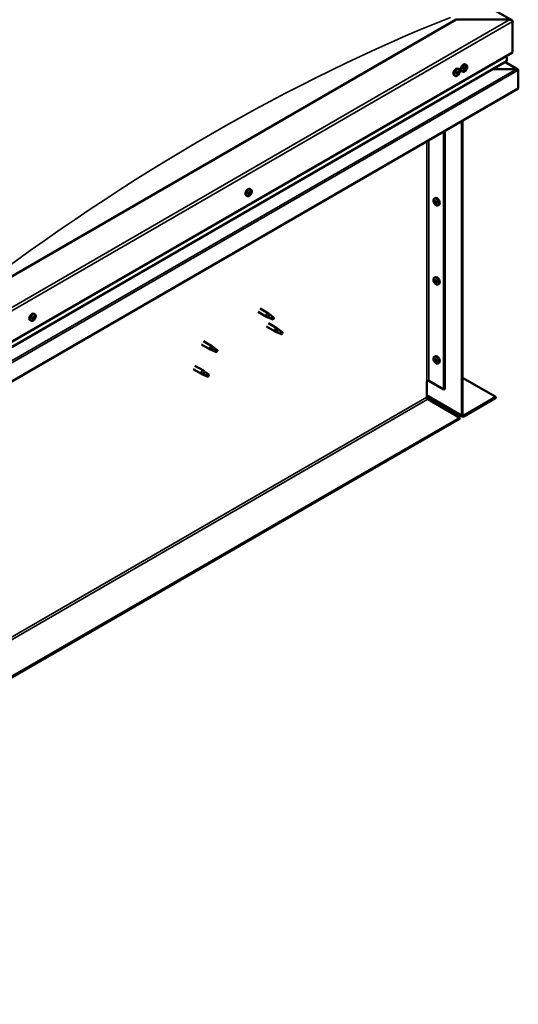
# Model space of a CAD drawing. Units: millimetres. Extents: x -5944 to 24163, y 3223 to 8837.
# Drawn here: x 46 to 669, y 3462 to 4693 of the extents above; entities that cross this region are included whole.
import ezdxf

# ---------------------------------------------------------------- set-up
doc = ezdxf.new("R2010")
doc.units = ezdxf.units.MM
doc.header["$LTSCALE"] = 25
doc.layers.add('Visible (ISO)', color=7, linetype='Continuous', lineweight=50)
doc.layers.add('Visible Narrow (ISO)', color=7, linetype='Continuous', lineweight=35)

msp = doc.modelspace()

# ---------------------------------------------------------------- linework, layer by layer
at = {"layer": 'Visible (ISO)'}
for p, q in [((-504.6, 5365.1), (661.1, 4692.1)), ((591.4, 4692.7), (-9.6, 4345.6)), ((658.6, 4692.7), (591.4, 4692.7)), ((662.1, 4651.8), (662.1, 4690.6)), ((662.1, 4690.6), (662.1, 4651.8)), ((-9.6, 4264), (662.1, 4651.8)), ((-9.6, 4257.5), (654.6, 4641)), ((668.5, 4630.6), (652.5, 4639.8)), ((655, 4641.6), (655, 4647.7)), ((655, 4647.7), (655, 4641.6)), ((593.6, 4627.5), (593.4, 4627.6)), ((595.1, 4630.7), (593.8, 4631.4)), ((594.9, 4626.9), (593.9, 4627.4)), ((599.6, 4627.8), (598.2, 4628.5)), ((602.1, 4629.9), (601.4, 4630.3)), ((604.3, 4636), (603, 4636.8)), ((603.7, 4632.7), (603, 4633.1)), ((666.9, 4631), (637.2, 4631)), ((637.2, 4631), (666.9, 4631)), ((669.2, 4629.8), (669.2, 4629.8)), ((669.2, 4629.8), (669.2, 4629.8)), ((669.2, 4629.8), (669.2, 4606.5)), ((669.2, 4629.8), (669.2, 4629.8)), ((669.2, 4629.8), (669.2, 4606.5)), ((669.2, 4606.5), (669.2, 4629.7)), ((590.4, 4622.5), (589, 4623.2)), ((592.5, 4625.1), (592.1, 4625.3)), ((593.7, 4624.6), (592.6, 4625.2)), ((669.2, 4606.5), (-9.6, 4214.6)), ((669.2, 4606.5), (669.2, 4606.5)), ((669.2, 4606.5), (669.2, 4606.5)), ((599.5, 4198.9), (599.5, 4566.3)), ((598.5, 4198.3), (598.5, 4565.7)), ((576.2, 4552.8), (576.2, 4230.3)), ((577.3, 4553.4), (577.3, 4230.9)), ((334.9, 4480.4), (333.6, 4481.2)), ((330.1, 4472.2), (328.8, 4473)), ((332.2, 4475), (332, 4475.2)), ((333.4, 4474.3), (332.3, 4474.9)), ((333.6, 4477.3), (333.3, 4477.4)), ((334.7, 4476.5), (333.6, 4477.2)), ((564, 4468.8), (565.3, 4469.6)), ((564.1, 4464.4), (565.3, 4465.1)), ((565, 4465.7), (565.5, 4466)), ((565.9, 4462.6), (566.7, 4463.1)), ((566.7, 4463.8), (566.8, 4463.9)), ((568.8, 4460.6), (570.1, 4461.4)), ((564, 4370), (565.3, 4370.8)), ((564.1, 4365.6), (565.3, 4366.3)), ((565, 4366.9), (565.5, 4367.2)), ((565.9, 4363.8), (566.7, 4364.3)), ((566.7, 4365), (566.8, 4365.1)), ((568.8, 4361.8), (570.1, 4362.6)), ((64.8, 4324.5), (63.4, 4325.3)), ((64.2, 4321.2), (63.5, 4321.6)), ((343.8, 4327.4), (354.4, 4321.3)), ((346.2, 4331.6), (356.8, 4325.5)), ((356.9, 4320.2), (354.5, 4321.3)), ((354.6, 4322.1), (356.7, 4321.1)), ((356.7, 4321.1), (360.7, 4318.8)), ((358.5, 4324.2), (356.9, 4325.4)), ((362.3, 4321.2), (363.6, 4320.4)), ((363.6, 4320.4), (363, 4319.1)), ((60, 4316.3), (58.7, 4317)), ((62.5, 4318.4), (61.9, 4318.8)), ((354.4, 4309.1), (365, 4302.9)), ((356.8, 4313.2), (367.4, 4307.1)), ((360.7, 4318.8), (363, 4319.1)), ((367.5, 4301.9), (365.1, 4302.9)), ((365.2, 4303.7), (367.3, 4302.7)), ((367.3, 4302.7), (371.3, 4300.4)), ((369.1, 4305.8), (367.5, 4307)), ((371.3, 4300.4), (373.6, 4300.7)), ((372.9, 4302.8), (374.2, 4302.1)), ((374.2, 4302.1), (373.6, 4300.7)), ((273.1, 4286.6), (283.7, 4280.5)), ((275.5, 4290.8), (286.1, 4284.6)), ((287.8, 4283.4), (286.1, 4284.6)), ((286.2, 4279.4), (283.8, 4280.4)), ((283.9, 4281.2), (285.9, 4280.3)), ((285.9, 4280.3), (290, 4277.9)), ((290, 4277.9), (292.3, 4278.3)), ((291.6, 4280.4), (292.9, 4279.6)), ((292.9, 4279.6), (292.3, 4278.3)), ((564, 4271.2), (565.3, 4272)), ((264.9, 4260.2), (275.5, 4254)), ((564.1, 4266.9), (565.3, 4267.5)), ((565, 4268.1), (565.5, 4268.4)), ((565.9, 4265), (566.7, 4265.5)), ((566.7, 4266.2), (566.8, 4266.3)), ((568.8, 4263), (570.1, 4263.8)), ((262.5, 4256), (273.1, 4249.9)), ((275.6, 4248.8), (273.1, 4249.8)), ((273.3, 4250.6), (275.3, 4249.7)), ((275.3, 4249.7), (279.4, 4247.3)), ((277.2, 4252.7), (275.5, 4254)), ((279.4, 4247.3), (281.7, 4247.7)), ((281, 4249.7), (282.3, 4249)), ((282.3, 4249), (281.7, 4247.7)), ((554.6, 4241.1), (554.6, 4220.7)), ((557.5, 4241.1), (576.2, 4230.3)), ((599.5, 4245), (640.9, 4221.1)), ((554.6, 4222.4), (599.2, 4196.7)), ((576.2, 4230.3), (577.3, 4230.9)), ((556, 4218.3), (596, 4195.2)), ((640.9, 4221.1), (600.9, 4198.1)), ((600.9, 4196.8), (640.9, 4219.9)), ((640.9, 4221.1), (640.9, 4219.9)), ((596, 4195.2), (-671.8, 3463.2)), ((-671.8, 3462), (596, 4194)), ((596, 4195.2), (596, 4194))]:
    msp.add_line(p, q, dxfattribs=at)
for centre, start, end in [((597.4, 4634.5), 324.1421, 335.8579), ((588.3, 4629.2), 324.1421, 335.8579), ((328, 4478.9), 324.1421, 335.8579), ((570.9, 4467.3), 204.1421, 215.8579), ((570.9, 4368.5), 204.1421, 215.8579), ((57.9, 4323), 324.1421, 335.8579), ((570.9, 4269.7), 204.1421, 215.8579)]:
    msp.add_arc(centre, 8, start, end, dxfattribs=at)
for centre, major_axis, start_param, end_param in [((658.6, 4690.6), (-3.54, 0), 3.141593, 4.712389), ((658.6, 4690.6), (-3.54, 0), 3.141593, 4.712389), ((653.6, 4641.6), (1.41, 0), 5.497787, 6.283185), ((653.6, 4641.6), (1.41, 0), 5.497787, 6.283185), ((591.4, 4627.3), (-2.38, -4.11), 3.141593, 6.283185), ((593.7, 4626), (1.1, 1.91), 0.157802, 1.010418), ((593.3, 4627.2), (0.225, 0.39), 6.052955, 6.894545), ((594, 4628.1), (-0.394, -0.682), 6.052955, 7.681635), ((593.8, 4627.1), (0.225, 0.39), 3.95856, 5.695258), ((594.5, 4627.6), (-0.225, -0.39), 3.698452, 4.540043), ((595.3, 4627.6), (-0.394, -0.682), 5.005758, 6.634438), ((594.5, 4627.6), (0.225, 0.39), 5.005758, 5.847348), ((593.7, 4626), (1.1, 1.91), 5.39379, 6.246405), ((600.6, 4632.6), (-2.38, -4.11), 3.141593, 6.283185), ((602.9, 4631.3), (1.1, 1.91), 1.685158, 2.537774), ((601.7, 4630.2), (-0.225, -0.39), 4.438719, 5.280309), ((601.7, 4630.2), (-0.225, -0.39), 6.273006, 7.114596), ((602.9, 4631.3), (-1.1, -1.91), 5.873948, 6.726564), ((601.2, 4630.8), (0.394, 0.682), 4.438719, 6.067399), ((602, 4631.8), (-0.225, -0.39), 5.225808, 6.067399), ((601.4, 4630.4), (0.225, 0.39), 4.540216, 5.020201), ((602.2, 4630.4), (0.394, 0.682), 0.249928, 1.878608), ((601.7, 4629.2), (0.394, 0.682), 5.485916, 7.114596), ((602.9, 4631.3), (1.1, 1.91), 0.637961, 1.490576), ((602, 4631.8), (0.225, 0.39), 0.249928, 1.091519), ((602.4, 4632.9), (-0.394, -0.682), 0.249928, 1.878608), ((602.6, 4629.7), (-0.225, -0.39), 5.485916, 6.327506), ((602.7, 4631.5), (-0.225, -0.39), 0.249928, 2.925806), ((602.9, 4631.3), (-1.1, -1.91), 0.637961, 1.490576), ((602.6, 4629.7), (0.225, 0.39), 4.178611, 5.020201), ((603.4, 4632.5), (-0.394, -0.682), 4.438719, 6.067399), ((603.2, 4632.9), (-0.225, -0.39), 4.178611, 5.020201), ((603.4, 4629.7), (0.394, 0.682), 0.249928, 1.878608), ((603, 4633.1), (0.225, 0.39), 4.438719, 4.815616), ((602.9, 4631.3), (1.1, 1.91), 5.873948, 6.726564), ((603.2, 4632.9), (0.225, 0.39), 5.485916, 6.327506), ((604.1, 4633.4), (-0.394, -0.682), 5.485916, 7.114596), ((603.8, 4630.8), (-0.225, -0.39), 0.249928, 1.091519), ((604.5, 4631.8), (-0.394, -0.682), 4.438719, 6.067399), ((604.1, 4632.4), (0.225, 0.39), 6.273006, 7.114596), ((602.9, 4631.3), (-1.1, -1.91), 1.685158, 2.537774), ((603.8, 4630.8), (0.225, 0.39), 5.225808, 6.067399), ((604.1, 4632.4), (0.225, 0.39), 4.438719, 5.280309), ((666.9, 4629.7), (2.26, 0), 0.785398, 1.570796), ((666.9, 4629.7), (2.26, 0), 0.062541, 1.570796), ((668.1, 4630.4), (0.8, -1.39), 0.84598, 0.847939), ((668.1, 4629), (-0.8, -1.39), 2.356194, 2.418735), ((592.4, 4625.6), (-0.225, -0.39), 5.792847, 6.634438), ((593.7, 4626), (-1.1, -1.91), 5.39379, 6.246405), ((593.7, 4626), (1.1, 1.91), 1.205, 2.057615), ((592.4, 4625.6), (-0.225, -0.39), 3.95856, 4.80015), ((592.2, 4624.6), (0.394, 0.682), 0, 0.61795), ((592.1, 4624.5), (0.394, 0.682), 5.005758, 6.634438), ((592.4, 4626.6), (-0.394, -0.682), 0.816967, 2.445647), ((592.8, 4624.4), (-0.225, -0.39), 5.005758, 5.847348), ((592.9, 4625.5), (-0.225, -0.39), 0.383293, 2.445647), ((593.7, 4626), (-1.1, -1.91), 0.157802, 1.010418), ((592.8, 4624.4), (0.225, 0.39), 3.698452, 4.540042), ((593.3, 4627.2), (-0.225, -0.39), 4.74565, 5.58724), ((593.3, 4623.9), (0.394, 0.682), 6.052955, 7.681635), ((593.8, 4626.1), (0.394, 0.682), 0.816967, 2.445647), ((594.1, 4624.9), (-0.225, -0.39), 6.052955, 6.894545), ((593.7, 4626), (-1.1, -1.91), 1.205, 2.057615), ((594.1, 4624.9), (0.225, 0.39), 4.74565, 5.58724), ((595, 4625.4), (0.394, 0.682), 0.816967, 2.445647), ((594.9, 4626.4), (0.225, 0.39), 3.95856, 4.80015), ((594.9, 4626.4), (0.225, 0.39), 5.792847, 6.634438), ((331.2, 4477.1), (-2.37, -4.11), 3.141593, 6.283185), ((332.3, 4475.5), (-0.225, -0.39), 5.707802, 6.549393), ((333.5, 4475.8), (-1.1, -1.91), 5.308745, 6.16136), ((333.5, 4475.8), (1.1, 1.91), 1.119955, 1.97257), ((332.3, 4475.5), (-0.225, -0.39), 3.873515, 4.715105), ((331.8, 4474.4), (0.394, 0.682), 4.920713, 6.549393), ((332.6, 4474.2), (-0.225, -0.39), 4.920713, 5.762303), ((332.3, 4476.5), (-0.394, -0.682), 0.731923, 2.360602), ((332.6, 4475.2), (0.225, 0.39), 3.668323, 5.502195), ((333.5, 4475.8), (-1.1, -1.91), 0.072757, 0.925373), ((332.6, 4474.2), (0.225, 0.39), 3.613407, 4.454998), ((333, 4473.6), (0.394, 0.682), 5.96791, 7.59659), ((333.2, 4477), (-0.225, -0.39), 4.660605, 5.502195), ((333.5, 4475.7), (0.394, 0.682), 0.731923, 2.360602), ((333.5, 4475.8), (1.1, 1.91), 0.072757, 0.925373), ((333.2, 4477), (0.225, 0.39), 5.96791, 6.8095), ((334, 4477.9), (-0.394, -0.682), 5.96791, 7.59659), ((334, 4477.9), (-0.394, -0.682), 5.893377, 6.283185), ((333.5, 4476.7), (0.225, 0.39), 3.873515, 5.8394), ((333.8, 4474.5), (-0.225, -0.39), 5.96791, 6.8095), ((333.5, 4475.8), (-1.1, -1.91), 1.119955, 1.97257), ((333.8, 4474.5), (0.225, 0.39), 4.660605, 5.502195), ((334.6, 4475), (0.394, 0.682), 0.731923, 2.360602), ((334.4, 4477.3), (-0.225, -0.39), 3.613407, 4.454997), ((335.1, 4477.2), (-0.394, -0.682), 4.920713, 6.549393), ((333.5, 4475.8), (1.1, 1.91), 5.308745, 6.16136), ((334.4, 4477.3), (0.225, 0.39), 4.920713, 5.762303), ((334.7, 4476.1), (0.225, 0.39), 3.873515, 4.715105), ((334.7, 4476.1), (0.225, 0.39), 5.707802, 6.549393), ((567.7, 4465.5), (-2.37, 4.11), 3.141593, 6.283185), ((565.4, 4464.1), (-1.1, 1.91), 0.35909, 1.211706), ((564.3, 4465.5), (0.225, -0.39), 3.89974, 4.741331), ((564.3, 4464), (-0.225, 0.39), 6.254244, 7.095834), ((563.7, 4465.1), (0.394, -0.682), 6.254244, 7.882923), ((565.4, 4464.1), (-1.1, 1.91), 5.595078, 6.447694), ((564.3, 4465.5), (-0.225, 0.39), 5.207046, 6.048636), ((564.3, 4464), (0.225, -0.39), 4.946938, 5.788528), ((565.4, 4464.1), (-1.1, 1.91), 1.406288, 2.258904), ((564.6, 4466.3), (0.394, -0.682), 5.207046, 6.835726), ((564.6, 4462.9), (0.394, -0.682), 1.018256, 2.646936), ((565.4, 4465.6), (-0.225, 0.39), 5.994136, 6.835726), ((565.5, 4464.7), (-0.225, 0.39), 0.047997, 2.646936), ((565.4, 4462.7), (0.225, -0.39), 4.159848, 5.001439), ((564.9, 4465.8), (0.394, -0.682), 0, 1.360732), ((565.4, 4465.6), (-0.225, 0.39), 4.159848, 5.001439), ((565.4, 4464.1), (1.1, -1.91), 1.406288, 2.258904), ((565.7, 4463.6), (0.394, -0.682), 1.018256, 2.646936), ((565.4, 4462.7), (0.225, -0.39), 5.994136, 6.835726), ((565.4, 4464.1), (1.1, -1.91), 5.595078, 6.447694), ((566.3, 4465.4), (-0.394, 0.682), 1.018256, 2.646936), ((566.3, 4461.9), (-0.394, 0.682), 5.207046, 6.835726), ((566.6, 4463.3), (0.225, -0.39), 4.159848, 5.344418), ((566.5, 4464.2), (-0.225, 0.39), 4.946938, 5.788528), ((566.5, 4462.8), (0.225, -0.39), 5.207046, 6.048636), ((567.1, 4463.2), (-0.394, 0.682), 6.254244, 7.882923), ((566.5, 4464.2), (0.225, -0.39), 6.254244, 7.095834), ((566.5, 4462.8), (-0.225, 0.39), 3.89974, 4.741331), ((565.4, 4464.1), (1.1, -1.91), 0.35909, 1.211706), ((567.7, 4366.7), (-2.37, 4.11), 3.141593, 6.283185), ((565.4, 4365.3), (-1.1, 1.91), 0.35909, 1.211706), ((564.3, 4366.7), (0.225, -0.39), 3.89974, 4.741331), ((564.3, 4365.2), (-0.225, 0.39), 6.254244, 7.095834), ((563.7, 4366.3), (0.394, -0.682), 6.254244, 7.882923), ((565.4, 4365.3), (-1.1, 1.91), 5.595078, 6.447694), ((564.3, 4366.7), (-0.225, 0.39), 5.207046, 6.048636), ((564.3, 4365.2), (0.225, -0.39), 4.946938, 5.788528), ((565.4, 4365.3), (-1.1, 1.91), 1.406288, 2.258904), ((564.6, 4367.5), (0.394, -0.682), 5.207046, 6.835726), ((564.6, 4364.1), (0.394, -0.682), 1.018256, 2.646936), ((565.4, 4366.8), (-0.225, 0.39), 5.994136, 6.835726), ((565.5, 4365.9), (-0.225, 0.39), 0.047997, 2.646936), ((565.4, 4363.9), (0.225, -0.39), 4.159848, 5.001439), ((564.9, 4367), (0.394, -0.682), 0, 1.360732), ((565.4, 4366.8), (-0.225, 0.39), 4.159848, 5.001439), ((565.4, 4365.3), (1.1, -1.91), 1.406288, 2.258904), ((565.7, 4364.8), (0.394, -0.682), 1.018256, 2.646936), ((565.4, 4363.9), (0.225, -0.39), 5.994136, 6.835726), ((565.4, 4365.3), (1.1, -1.91), 5.595078, 6.447694), ((566.3, 4366.6), (-0.394, 0.682), 1.018256, 2.646936), ((566.3, 4363.2), (-0.394, 0.682), 5.207046, 6.835726), ((566.6, 4364.5), (0.225, -0.39), 4.159848, 5.344418), ((566.5, 4365.4), (-0.225, 0.39), 4.946938, 5.788528), ((566.5, 4364), (0.225, -0.39), 5.207046, 6.048636), ((567.1, 4364.4), (-0.394, 0.682), 6.254244, 7.882923), ((566.5, 4365.4), (0.225, -0.39), 6.254244, 7.095834), ((566.5, 4364), (-0.225, 0.39), 3.89974, 4.741331), ((565.4, 4365.3), (1.1, -1.91), 0.35909, 1.211706), ((61.1, 4321.1), (-2.38, -4.11), 3.141593, 6.283185), ((63.4, 4319.8), (1.1, 1.91), 1.656134, 2.508749), ((61.7, 4319.4), (0.394, 0.682), 4.409694, 6.038374), ((62.5, 4320.4), (-0.225, -0.39), 5.196784, 6.038374), ((63.4, 4319.8), (1.1, 1.91), 0.608936, 1.461552), ((62.5, 4320.4), (0.225, 0.39), 0.220904, 1.062494), ((62.9, 4321.5), (-0.394, -0.682), 0.220904, 1.849584), ((63.1, 4320), (-0.225, -0.39), 0.220904, 2.896781), ((63.9, 4320.9), (-0.394, -0.682), 4.409694, 6.038374), ((63.7, 4321.4), (-0.225, -0.39), 4.149586, 4.991177), ((63.4, 4321.6), (0.225, 0.39), 4.409694, 4.874326), ((63.4, 4319.8), (1.1, 1.91), 5.844924, 6.69754), ((63.7, 4321.4), (0.225, 0.39), 5.456892, 6.298482), ((64.6, 4321.9), (-0.394, -0.682), 5.456892, 7.085572), ((65, 4320.2), (-0.394, -0.682), 4.409694, 6.038374), ((64.2, 4319.3), (0.225, 0.39), 5.196784, 6.038374), ((64.6, 4320.9), (0.225, 0.39), 6.243981, 7.085572), ((63.4, 4319.8), (-1.1, -1.91), 1.656134, 2.508749), ((64.6, 4320.9), (0.225, 0.39), 4.409694, 5.251284), ((355.6, 4323.4), (1.2, 2.08), 6.213805, 9.494158), ((358.1, 4321.9), (1.03, 1.78), 0.133634, 2.356194), ((362.2, 4319.6), (-1.03, -1.78), 3.861865, 5.497787), ((362.2, 4319.6), (1.03, 1.78), 3.861865, 5.497787), ((62.1, 4318.8), (-0.225, -0.39), 4.409694, 5.251284), ((62.1, 4318.8), (-0.225, -0.39), 6.243981, 7.085572), ((63.4, 4319.8), (-1.1, -1.91), 5.844924, 6.69754), ((62.6, 4318.8), (0.394, 0.682), 0.220904, 1.849584), ((61.9, 4318.9), (0.225, 0.39), 4.598727, 4.991177), ((62.1, 4317.7), (0.394, 0.682), 5.456892, 7.085572), ((63, 4318.2), (-0.225, -0.39), 5.456892, 6.298482), ((63.4, 4319.8), (-1.1, -1.91), 0.608936, 1.461552), ((63, 4318.2), (0.225, 0.39), 4.149586, 4.991177), ((63.8, 4318.2), (0.394, 0.682), 0.220904, 1.849584), ((64.2, 4319.3), (-0.225, -0.39), 0.220904, 1.062494), ((366.2, 4305), (1.2, 2.08), 6.213805, 9.494158), ((368.7, 4303.6), (1.03, 1.78), 0.133634, 2.356194), ((372.8, 4301.2), (-1.03, -1.78), 3.861865, 5.497787), ((372.8, 4301.2), (1.03, 1.78), 3.861865, 5.497787), ((284.9, 4282.6), (1.2, 2.08), 6.213805, 9.494158), ((287.4, 4281.1), (1.03, 1.78), 0.133634, 2.356194), ((291.5, 4278.8), (-1.03, -1.78), 3.861865, 5.497787), ((291.5, 4278.8), (1.03, 1.78), 3.861865, 5.497787), ((567.7, 4267.9), (-2.37, 4.11), 3.141593, 6.283185), ((565.4, 4266.6), (-1.1, 1.91), 0.35909, 1.211706), ((564.3, 4267.9), (0.225, -0.39), 3.89974, 4.741331), ((564.3, 4266.5), (-0.225, 0.39), 6.254244, 7.095834), ((563.7, 4267.5), (0.394, -0.682), 6.254244, 7.882923), ((565.4, 4266.6), (-1.1, 1.91), 5.595078, 6.447694), ((564.3, 4267.9), (-0.225, 0.39), 5.207046, 6.048636), ((564.3, 4266.5), (0.225, -0.39), 4.946938, 5.788528), ((565.4, 4266.6), (-1.1, 1.91), 1.406288, 2.258904), ((564.6, 4268.7), (0.394, -0.682), 5.207046, 6.835726), ((564.6, 4265.3), (0.394, -0.682), 1.018256, 2.646936), ((565.4, 4268), (-0.225, 0.39), 5.994136, 6.835726), ((565.5, 4267.1), (-0.225, 0.39), 0.047997, 2.646936), ((565.4, 4265.1), (0.225, -0.39), 4.159848, 5.001439), ((564.9, 4268.2), (0.394, -0.682), 0, 1.360732), ((565.4, 4268), (-0.225, 0.39), 4.159848, 5.001439), ((565.4, 4266.6), (1.1, -1.91), 1.406288, 2.258904), ((565.7, 4266), (0.394, -0.682), 1.018256, 2.646936), ((565.4, 4265.1), (0.225, -0.39), 5.994136, 6.835726), ((565.4, 4266.6), (1.1, -1.91), 5.595078, 6.447694), ((566.3, 4267.8), (-0.394, 0.682), 1.018256, 2.646936), ((566.3, 4264.4), (-0.394, 0.682), 5.207046, 6.835726), ((566.6, 4265.7), (0.225, -0.39), 4.159848, 5.344418), ((566.5, 4266.6), (-0.225, 0.39), 4.946938, 5.788528), ((566.5, 4265.2), (0.225, -0.39), 5.207046, 6.048636), ((567.1, 4265.6), (-0.394, 0.682), 6.254244, 7.882923), ((566.5, 4266.6), (0.225, -0.39), 6.254244, 7.095834), ((566.5, 4265.2), (-0.225, 0.39), 3.89974, 4.741331), ((565.4, 4266.6), (1.1, -1.91), 0.35909, 1.211706), ((274.3, 4252), (1.2, 2.08), 6.213805, 9.494158), ((276.8, 4250.5), (1.03, 1.78), 0.133634, 2.356194), ((280.8, 4248.1), (-1.03, -1.78), 3.861865, 5.497787), ((280.8, 4248.1), (1.03, 1.78), 3.861865, 5.497787), ((556, 4240.3), (2, 0), 0.785398, 2.356194), ((556, 4219.9), (1, -1.73), 3.926991, 5.497787), ((600.9, 4199.7), (-1.75, -3.03), 5.497787, 7.068583), ((600.9, 4199.7), (-1, -1.73), 5.497787, 7.068583)]:
    msp.add_ellipse(centre, major_axis=major_axis, ratio=0.57735, start_param=start_param, end_param=end_param, dxfattribs=at)
for points, knots in [([(593.1, 4627.3), (593.1, 4627.3), (593.1, 4627.4), (593.2, 4627.5), (593.2, 4627.5), (593.3, 4627.5), (593.3, 4627.6), (593.3, 4627.6)], [0.17438702, 0.17438702, 0.17438702, 0.17438702, 0.18896797, 0.18896797, 0.20586323, 0.20586323, 0.21737852, 0.21737852, 0.21737852, 0.21737852]), ([(594.6, 4628), (594.6, 4628), (594.7, 4628), (594.7, 4628), (594.8, 4628), (594.8, 4627.9), (594.8, 4627.9), (594.8, 4627.9)], [0.17438702, 0.17438702, 0.17438702, 0.17438702, 0.18896797, 0.18896797, 0.20586323, 0.20586323, 0.21737852, 0.21737852, 0.21737852, 0.21737852]), ([(595.1, 4630.7), (595.3, 4630.5), (595.6, 4630.3), (595.9, 4629.9), (596, 4629.6), (596.1, 4628.9), (596.2, 4628.6), (596.1, 4627.9), (596.1, 4627.5), (595.9, 4626.7), (595.7, 4626.3), (595.6, 4625.9)], [0.58411, 0.58411, 0.58411, 0.58411, 0.863095, 0.863095, 1.142081, 1.142081, 1.421066, 1.421066, 1.700052, 1.700052, 1.979037, 1.979037, 1.979037, 1.979037]), ([(603.9, 4629.8), (603.7, 4629.4), (603.4, 4629.1), (602.8, 4628.5), (602.5, 4628.3), (601.9, 4627.9), (601.6, 4627.7), (600.9, 4627.5), (600.6, 4627.5), (600.1, 4627.5), (599.8, 4627.6), (599.6, 4627.8)], [1.763736, 1.763736, 1.763736, 1.763736, 2.042721, 2.042721, 2.321707, 2.321707, 2.600692, 2.600692, 2.879678, 2.879678, 3.158664, 3.158664, 3.158664, 3.158664]), ([(601.4, 4629.8), (601.4, 4629.8), (601.4, 4629.9), (601.3, 4629.9), (601.3, 4630), (601.3, 4630), (601.3, 4630.1), (601.3, 4630.1)], [0.17438702, 0.17438702, 0.17438702, 0.17438702, 0.18896797, 0.18896797, 0.20586323, 0.20586323, 0.21737851, 0.21737851, 0.21737851, 0.21737851]), ([(601.7, 4631.7), (601.7, 4631.8), (601.7, 4631.8), (601.7, 4631.9), (601.8, 4632), (601.8, 4632.1), (601.8, 4632.1), (601.9, 4632.1)], [0.17438702, 0.17438702, 0.17438702, 0.17438702, 0.18896797, 0.18896797, 0.20586323, 0.20586323, 0.21737852, 0.21737852, 0.21737852, 0.21737852]), ([(602.7, 4629.4), (602.6, 4629.4), (602.6, 4629.4), (602.5, 4629.3), (602.5, 4629.3), (602.4, 4629.3), (602.4, 4629.3), (602.4, 4629.3)], [0.17438702, 0.17438702, 0.17438702, 0.17438702, 0.18896797, 0.18896797, 0.20586323, 0.20586323, 0.21737851, 0.21737851, 0.21737851, 0.21737851]), ([(603.1, 4633.2), (603.1, 4633.3), (603.2, 4633.3), (603.3, 4633.3), (603.3, 4633.3), (603.4, 4633.3), (603.4, 4633.3), (603.4, 4633.3)], [0.17438702, 0.17438702, 0.17438702, 0.17438702, 0.18896797, 0.18896797, 0.20586323, 0.20586323, 0.21737852, 0.21737852, 0.21737852, 0.21737852]), ([(604.1, 4630.9), (604.1, 4630.9), (604.1, 4630.8), (604, 4630.7), (604, 4630.7), (603.9, 4630.6), (603.9, 4630.6), (603.9, 4630.5)], [0.17438702, 0.17438702, 0.17438702, 0.17438702, 0.18896797, 0.18896797, 0.20586323, 0.20586323, 0.21737852, 0.21737852, 0.21737852, 0.21737852]), ([(604.3, 4636), (604.5, 4635.8), (604.7, 4635.7), (605.1, 4635.2), (605.2, 4634.9), (605.3, 4634.2), (605.4, 4633.9), (605.3, 4633.2), (605.3, 4632.8), (605.1, 4632), (604.9, 4631.6), (604.7, 4631.2)], [0.017071, 0.017071, 0.017071, 0.017071, 0.296056, 0.296056, 0.575042, 0.575042, 0.854027, 0.854027, 1.133013, 1.133013, 1.411998, 1.411998, 1.411998, 1.411998]), ([(604.3, 4632.8), (604.4, 4632.8), (604.4, 4632.8), (604.4, 4632.7), (604.4, 4632.7), (604.4, 4632.6), (604.4, 4632.6), (604.4, 4632.5)], [0.17438702, 0.17438702, 0.17438702, 0.17438702, 0.18896797, 0.18896797, 0.20586323, 0.20586323, 0.21737852, 0.21737852, 0.21737852, 0.21737852]), ([(594.7, 4624.5), (594.5, 4624.1), (594.2, 4623.8), (593.6, 4623.2), (593.3, 4623), (592.7, 4622.6), (592.4, 4622.4), (591.8, 4622.2), (591.4, 4622.2), (590.9, 4622.2), (590.6, 4622.3), (590.4, 4622.5)], [2.330775, 2.330775, 2.330775, 2.330775, 2.60976, 2.60976, 2.888746, 2.888746, 3.167731, 3.167731, 3.446717, 3.446717, 3.725703, 3.725703, 3.725703, 3.725703]), ([(592.1, 4625.3), (592.1, 4625.3), (592.1, 4625.4), (592.1, 4625.5), (592.1, 4625.5), (592.2, 4625.6), (592.2, 4625.6), (592.2, 4625.7)], [0.17438702, 0.17438702, 0.17438702, 0.17438702, 0.18896797, 0.18896797, 0.20586323, 0.20586323, 0.21737852, 0.21737852, 0.21737852, 0.21737852]), ([(592.8, 4624), (592.7, 4624), (592.7, 4624), (592.6, 4624), (592.6, 4624), (592.6, 4624.1), (592.6, 4624.1), (592.5, 4624.1)], [0.17438702, 0.17438702, 0.17438702, 0.17438702, 0.18896797, 0.18896797, 0.20586323, 0.20586323, 0.21737851, 0.21737851, 0.21737851, 0.21737851]), ([(594.3, 4624.7), (594.3, 4624.7), (594.3, 4624.7), (594.2, 4624.6), (594.2, 4624.5), (594.1, 4624.5), (594.1, 4624.5), (594, 4624.5)], [0.17438702, 0.17438702, 0.17438702, 0.17438702, 0.18896797, 0.18896797, 0.20586323, 0.20586323, 0.21737851, 0.21737851, 0.21737851, 0.21737851]), ([(595.2, 4626.7), (595.2, 4626.7), (595.3, 4626.7), (595.2, 4626.6), (595.2, 4626.5), (595.2, 4626.4), (595.2, 4626.4), (595.2, 4626.3)], [0.17438702, 0.17438702, 0.17438702, 0.17438702, 0.18896797, 0.18896797, 0.20586323, 0.20586323, 0.21737852, 0.21737852, 0.21737852, 0.21737852]), ([(334.9, 4480.4), (335.1, 4480.3), (335.3, 4480.1), (335.7, 4479.6), (335.8, 4479.3), (335.9, 4478.7), (335.9, 4478.4), (335.9, 4477.6), (335.9, 4477.2), (335.7, 4476.4), (335.5, 4476), (335.3, 4475.6)], [2.59346, 2.59346, 2.59346, 2.59346, 2.872446, 2.872446, 3.151431, 3.151431, 3.430417, 3.430417, 3.709402, 3.709402, 3.988388, 3.988388, 3.988388, 3.988388]), ([(334.5, 4474.2), (334.3, 4473.9), (334, 4473.6), (333.4, 4473), (333.1, 4472.7), (332.5, 4472.3), (332.2, 4472.2), (331.5, 4472), (331.2, 4472), (330.7, 4472), (330.4, 4472.1), (330.1, 4472.2)], [4.340125, 4.340125, 4.340125, 4.340125, 4.619111, 4.619111, 4.898096, 4.898096, 5.177082, 5.177082, 5.456067, 5.456067, 5.735053, 5.735053, 5.735053, 5.735053]), ([(331.9, 4475.2), (331.9, 4475.3), (331.9, 4475.3), (331.9, 4475.4), (331.9, 4475.5), (332, 4475.5), (332, 4475.6), (332, 4475.6)], [0.17438702, 0.17438702, 0.17438702, 0.17438702, 0.18896797, 0.18896797, 0.20586323, 0.20586323, 0.21737852, 0.21737852, 0.21737852, 0.21737852]), ([(332.5, 4473.8), (332.4, 4473.8), (332.4, 4473.8), (332.3, 4473.8), (332.3, 4473.9), (332.3, 4473.9), (332.3, 4473.9), (332.2, 4474)], [0.17438702, 0.17438702, 0.17438702, 0.17438702, 0.18896797, 0.18896797, 0.20586323, 0.20586323, 0.21737852, 0.21737852, 0.21737852, 0.21737852]), ([(333, 4477.2), (333, 4477.2), (333, 4477.3), (333.1, 4477.3), (333.1, 4477.4), (333.2, 4477.4), (333.2, 4477.4), (333.3, 4477.4)], [0.17438702, 0.17438702, 0.17438702, 0.17438702, 0.18896797, 0.18896797, 0.20586323, 0.20586323, 0.21737852, 0.21737852, 0.21737852, 0.21737852]), ([(334, 4474.4), (334, 4474.3), (333.9, 4474.3), (333.8, 4474.2), (333.8, 4474.2), (333.7, 4474.1), (333.7, 4474.1), (333.7, 4474.1)], [0.17438702, 0.17438702, 0.17438702, 0.17438702, 0.18896797, 0.18896797, 0.20586323, 0.20586323, 0.21737852, 0.21737852, 0.21737852, 0.21737852]), ([(334.5, 4477.7), (334.5, 4477.7), (334.6, 4477.7), (334.6, 4477.7), (334.6, 4477.7), (334.7, 4477.7), (334.7, 4477.6), (334.7, 4477.6)], [0.17438702, 0.17438702, 0.17438702, 0.17438702, 0.18896797, 0.18896797, 0.20586323, 0.20586323, 0.21737851, 0.21737851, 0.21737851, 0.21737851]), ([(335, 4476.3), (335, 4476.3), (335, 4476.3), (335, 4476.2), (335, 4476.1), (335, 4476), (334.9, 4476), (334.9, 4475.9)], [0.17438702, 0.17438702, 0.17438702, 0.17438702, 0.18896797, 0.18896797, 0.20586323, 0.20586323, 0.21737851, 0.21737851, 0.21737851, 0.21737851]), ([(563.6, 4464), (563.4, 4464.4), (563.2, 4464.8), (563, 4465.6), (563, 4466), (562.9, 4466.7), (563, 4467.1), (563.1, 4467.7), (563.2, 4468), (563.6, 4468.5), (563.8, 4468.7), (564, 4468.8)], [5.673656, 5.673656, 5.673656, 5.673656, 5.952641, 5.952641, 6.231627, 6.231627, 6.510612, 6.510612, 6.789598, 6.789598, 7.068583, 7.068583, 7.068583, 7.068583]), ([(564, 4465.7), (564, 4465.7), (564, 4465.8), (564, 4465.9), (564.1, 4465.9), (564.1, 4465.9), (564.1, 4465.9), (564.2, 4465.9)], [0.17438702, 0.17438702, 0.17438702, 0.17438702, 0.18896797, 0.18896797, 0.20586323, 0.20586323, 0.21737852, 0.21737852, 0.21737852, 0.21737852]), ([(564.2, 4463.8), (564.1, 4463.9), (564.1, 4463.9), (564.1, 4464), (564, 4464.1), (564, 4464.2), (564, 4464.2), (564, 4464.2)], [0.17438702, 0.17438702, 0.17438702, 0.17438702, 0.18896797, 0.18896797, 0.20586323, 0.20586323, 0.21737852, 0.21737852, 0.21737852, 0.21737852]), ([(568.8, 4460.6), (568.5, 4460.4), (568.2, 4460.4), (567.7, 4460.3), (567.4, 4460.4), (566.7, 4460.6), (566.4, 4460.7), (565.8, 4461.1), (565.5, 4461.4), (564.9, 4461.9), (564.6, 4462.2), (564.4, 4462.6)], [3.926991, 3.926991, 3.926991, 3.926991, 4.205976, 4.205976, 4.484962, 4.484962, 4.763947, 4.763947, 5.042933, 5.042933, 5.321918, 5.321918, 5.321918, 5.321918]), ([(565.3, 4466), (565.3, 4466), (565.3, 4466), (565.4, 4466), (565.5, 4466), (565.5, 4465.9), (565.6, 4465.9), (565.6, 4465.8)], [0.17438702, 0.17438702, 0.17438702, 0.17438702, 0.18896797, 0.18896797, 0.20586323, 0.20586323, 0.21737852, 0.21737852, 0.21737852, 0.21737852]), ([(565.6, 4462.3), (565.5, 4462.3), (565.5, 4462.3), (565.4, 4462.3), (565.4, 4462.3), (565.3, 4462.4), (565.3, 4462.4), (565.3, 4462.4)], [0.17438702, 0.17438702, 0.17438702, 0.17438702, 0.18896797, 0.18896797, 0.20586323, 0.20586323, 0.21737852, 0.21737852, 0.21737852, 0.21737852]), ([(566.7, 4464.5), (566.7, 4464.4), (566.8, 4464.4), (566.8, 4464.3), (566.8, 4464.2), (566.8, 4464.1), (566.8, 4464.1), (566.8, 4464.1)], [0.17438702, 0.17438702, 0.17438702, 0.17438702, 0.18896797, 0.18896797, 0.20586323, 0.20586323, 0.21737851, 0.21737851, 0.21737851, 0.21737851]), ([(566.8, 4462.6), (566.8, 4462.5), (566.8, 4462.5), (566.8, 4462.4), (566.8, 4462.4), (566.7, 4462.4), (566.7, 4462.4), (566.7, 4462.4)], [0.17438702, 0.17438702, 0.17438702, 0.17438702, 0.18896797, 0.18896797, 0.20586323, 0.20586323, 0.21737851, 0.21737851, 0.21737851, 0.21737851]), ([(563.6, 4365.2), (563.4, 4365.6), (563.2, 4366), (563, 4366.8), (563, 4367.2), (562.9, 4367.9), (563, 4368.3), (563.1, 4368.9), (563.2, 4369.2), (563.6, 4369.7), (563.8, 4369.9), (564, 4370)], [5.673656, 5.673656, 5.673656, 5.673656, 5.952641, 5.952641, 6.231627, 6.231627, 6.510612, 6.510612, 6.789598, 6.789598, 7.068583, 7.068583, 7.068583, 7.068583]), ([(564, 4366.9), (564, 4367), (564, 4367), (564, 4367.1), (564.1, 4367.1), (564.1, 4367.1), (564.1, 4367.1), (564.2, 4367.1)], [0.17438702, 0.17438702, 0.17438702, 0.17438702, 0.18896797, 0.18896797, 0.20586323, 0.20586323, 0.21737852, 0.21737852, 0.21737852, 0.21737852]), ([(564.2, 4365), (564.1, 4365.1), (564.1, 4365.1), (564.1, 4365.2), (564, 4365.3), (564, 4365.4), (564, 4365.4), (564, 4365.4)], [0.17438702, 0.17438702, 0.17438702, 0.17438702, 0.18896797, 0.18896797, 0.20586323, 0.20586323, 0.21737852, 0.21737852, 0.21737852, 0.21737852]), ([(568.8, 4361.8), (568.5, 4361.6), (568.2, 4361.6), (567.7, 4361.5), (567.4, 4361.6), (566.7, 4361.8), (566.4, 4361.9), (565.8, 4362.3), (565.5, 4362.6), (564.9, 4363.1), (564.6, 4363.5), (564.4, 4363.8)], [3.926991, 3.926991, 3.926991, 3.926991, 4.205976, 4.205976, 4.484962, 4.484962, 4.763947, 4.763947, 5.042933, 5.042933, 5.321918, 5.321918, 5.321918, 5.321918]), ([(565.3, 4367.2), (565.3, 4367.2), (565.3, 4367.2), (565.4, 4367.2), (565.5, 4367.2), (565.5, 4367.1), (565.6, 4367.1), (565.6, 4367.1)], [0.17438702, 0.17438702, 0.17438702, 0.17438702, 0.18896797, 0.18896797, 0.20586323, 0.20586323, 0.21737852, 0.21737852, 0.21737852, 0.21737852]), ([(565.6, 4363.5), (565.5, 4363.5), (565.5, 4363.5), (565.4, 4363.5), (565.4, 4363.5), (565.3, 4363.6), (565.3, 4363.6), (565.3, 4363.6)], [0.17438702, 0.17438702, 0.17438702, 0.17438702, 0.18896797, 0.18896797, 0.20586323, 0.20586323, 0.21737852, 0.21737852, 0.21737852, 0.21737852]), ([(566.7, 4365.7), (566.7, 4365.6), (566.8, 4365.6), (566.8, 4365.5), (566.8, 4365.4), (566.8, 4365.3), (566.8, 4365.3), (566.8, 4365.3)], [0.17438702, 0.17438702, 0.17438702, 0.17438702, 0.18896797, 0.18896797, 0.20586323, 0.20586323, 0.21737851, 0.21737851, 0.21737851, 0.21737851]), ([(566.8, 4363.8), (566.8, 4363.7), (566.8, 4363.7), (566.8, 4363.6), (566.8, 4363.6), (566.7, 4363.6), (566.7, 4363.6), (566.7, 4363.6)], [0.17438702, 0.17438702, 0.17438702, 0.17438702, 0.18896797, 0.18896797, 0.20586323, 0.20586323, 0.21737851, 0.21737851, 0.21737851, 0.21737851]), ([(62.2, 4320.3), (62.2, 4320.3), (62.2, 4320.4), (62.2, 4320.5), (62.3, 4320.5), (62.3, 4320.6), (62.4, 4320.6), (62.4, 4320.7)], [0.17438702, 0.17438702, 0.17438702, 0.17438702, 0.18896797, 0.18896797, 0.20586323, 0.20586323, 0.21737852, 0.21737852, 0.21737852, 0.21737852]), ([(63.6, 4321.8), (63.7, 4321.8), (63.7, 4321.8), (63.8, 4321.9), (63.8, 4321.9), (63.9, 4321.9), (63.9, 4321.8), (63.9, 4321.8)], [0.17438702, 0.17438702, 0.17438702, 0.17438702, 0.18896797, 0.18896797, 0.20586323, 0.20586323, 0.21737852, 0.21737852, 0.21737852, 0.21737852]), ([(64.8, 4324.5), (65, 4324.4), (65.2, 4324.2), (65.5, 4323.7), (65.7, 4323.4), (65.8, 4322.8), (65.8, 4322.4), (65.8, 4321.7), (65.7, 4321.3), (65.5, 4320.5), (65.4, 4320.1), (65.2, 4319.7)], [6.271232, 6.271232, 6.271232, 6.271232, 6.550217, 6.550217, 6.829203, 6.829203, 7.108188, 7.108188, 7.387174, 7.387174, 7.666159, 7.666159, 7.666159, 7.666159]), ([(64.8, 4321.3), (64.8, 4321.3), (64.9, 4321.3), (64.9, 4321.2), (64.9, 4321.1), (64.9, 4321.1), (64.9, 4321), (64.9, 4321)], [0.17438702, 0.17438702, 0.17438702, 0.17438702, 0.18896797, 0.18896797, 0.20586323, 0.20586323, 0.21737852, 0.21737852, 0.21737852, 0.21737852]), ([(357.2, 4320.1), (357, 4320.2), (356.7, 4320.3), (356.2, 4320.6), (355.9, 4320.7), (355.3, 4321.1), (355, 4321.3), (354.7, 4321.7), (354.7, 4321.7), (354.6, 4321.9), (354.6, 4322), (354.6, 4322.1)], [0.9725494, 0.9725494, 0.9725494, 0.9725494, 1.0547969, 1.0547969, 1.1648244, 1.1648244, 1.2623094, 1.2623094, 1.290226, 1.290226, 1.3181426, 1.3181426, 1.3181426, 1.3181426]), ([(362.1, 4317.9), (361.8, 4318), (361.6, 4318.1), (360.7, 4318.5), (360.1, 4318.8), (358.9, 4319.3), (358.2, 4319.6), (357.5, 4320), (357.4, 4320), (357.2, 4320.1)], [1.0298299, 1.0298299, 1.0298299, 1.0298299, 1.1268672, 1.1268672, 1.3401618, 1.3401618, 1.5534565, 1.5534565, 1.5990374, 1.5990374, 1.5990374, 1.5990374]), ([(359, 4323.8), (358.9, 4323.9), (358.7, 4324), (358.6, 4324.1), (358.6, 4324.1), (358.5, 4324.2)], [0.9722954, 0.9722954, 0.9722954, 0.9722954, 1.054543, 1.054543, 1.0862896, 1.0862896, 1.0862896, 1.0862896]), ([(362.3, 4321.3), (362, 4321.5), (361.8, 4321.6), (361.1, 4322.1), (360.7, 4322.4), (359.9, 4323.1), (359.5, 4323.4), (359.1, 4323.7), (359, 4323.7), (359, 4323.8)], [1.0296095, 1.0296095, 1.0296095, 1.0296095, 1.1266468, 1.1266468, 1.3399415, 1.3399415, 1.5532361, 1.5532361, 1.5988171, 1.5988171, 1.5988171, 1.5988171]), ([(64.4, 4318.3), (64.2, 4317.9), (63.9, 4317.6), (63.3, 4317), (63, 4316.8), (62.4, 4316.4), (62, 4316.2), (61.4, 4316.1), (61.1, 4316), (60.5, 4316), (60.3, 4316.1), (60, 4316.3)], [1.734711, 1.734711, 1.734711, 1.734711, 2.013697, 2.013697, 2.292683, 2.292683, 2.571668, 2.571668, 2.850654, 2.850654, 3.129639, 3.129639, 3.129639, 3.129639]), ([(61.9, 4318.4), (61.9, 4318.4), (61.8, 4318.4), (61.8, 4318.5), (61.8, 4318.5), (61.8, 4318.6), (61.8, 4318.6), (61.8, 4318.7)], [0.17438702, 0.17438702, 0.17438702, 0.17438702, 0.18896797, 0.18896797, 0.20586323, 0.20586323, 0.21737851, 0.21737851, 0.21737851, 0.21737851]), ([(63.1, 4317.9), (63, 4317.9), (63, 4317.8), (62.9, 4317.8), (62.9, 4317.8), (62.8, 4317.8), (62.8, 4317.8), (62.8, 4317.8)], [0.17438702, 0.17438702, 0.17438702, 0.17438702, 0.18896797, 0.18896797, 0.20586323, 0.20586323, 0.21737851, 0.21737851, 0.21737851, 0.21737851]), ([(64.6, 4319.4), (64.5, 4319.3), (64.5, 4319.3), (64.5, 4319.2), (64.4, 4319.1), (64.4, 4319), (64.4, 4319), (64.3, 4319)], [0.17438702, 0.17438702, 0.17438702, 0.17438702, 0.18896797, 0.18896797, 0.20586323, 0.20586323, 0.21737852, 0.21737852, 0.21737852, 0.21737852]), ([(367.8, 4301.7), (367.6, 4301.8), (367.3, 4301.9), (366.8, 4302.2), (366.5, 4302.4), (365.9, 4302.7), (365.6, 4303), (365.3, 4303.3), (365.3, 4303.4), (365.2, 4303.5), (365.2, 4303.6), (365.2, 4303.7)], [0.9725494, 0.9725494, 0.9725494, 0.9725494, 1.0547969, 1.0547969, 1.1648244, 1.1648244, 1.2623094, 1.2623094, 1.290226, 1.290226, 1.3181426, 1.3181426, 1.3181426, 1.3181426]), ([(372.7, 4299.5), (372.4, 4299.6), (372.2, 4299.8), (371.3, 4300.2), (370.7, 4300.4), (369.5, 4301), (368.8, 4301.2), (368.1, 4301.6), (368, 4301.7), (367.8, 4301.7)], [1.0298299, 1.0298299, 1.0298299, 1.0298299, 1.1268672, 1.1268672, 1.3401618, 1.3401618, 1.5534565, 1.5534565, 1.5990374, 1.5990374, 1.5990374, 1.5990374]), ([(369.6, 4305.4), (369.5, 4305.5), (369.4, 4305.6), (369.2, 4305.7), (369.2, 4305.8), (369.1, 4305.8)], [0.9722954, 0.9722954, 0.9722954, 0.9722954, 1.054543, 1.054543, 1.0862896, 1.0862896, 1.0862896, 1.0862896]), ([(372.9, 4302.9), (372.6, 4303.1), (372.4, 4303.2), (371.7, 4303.7), (371.3, 4304.1), (370.5, 4304.7), (370.1, 4305), (369.7, 4305.3), (369.7, 4305.4), (369.6, 4305.4)], [1.0296095, 1.0296095, 1.0296095, 1.0296095, 1.1266468, 1.1266468, 1.3399415, 1.3399415, 1.5532361, 1.5532361, 1.5988171, 1.5988171, 1.5988171, 1.5988171]), ([(288.3, 4283), (288.2, 4283.1), (288, 4283.2), (287.9, 4283.3), (287.8, 4283.3), (287.8, 4283.4)], [0.9722954, 0.9722954, 0.9722954, 0.9722954, 1.054543, 1.054543, 1.0862896, 1.0862896, 1.0862896, 1.0862896]), ([(291.6, 4280.5), (291.3, 4280.6), (291.1, 4280.8), (290.4, 4281.3), (290, 4281.6), (289.2, 4282.2), (288.8, 4282.6), (288.4, 4282.9), (288.3, 4282.9), (288.3, 4283)], [1.0296095, 1.0296095, 1.0296095, 1.0296095, 1.1266468, 1.1266468, 1.3399415, 1.3399415, 1.5532361, 1.5532361, 1.5988171, 1.5988171, 1.5988171, 1.5988171]), ([(286.5, 4279.3), (286.3, 4279.4), (286, 4279.5), (285.5, 4279.7), (285.1, 4279.9), (284.6, 4280.3), (284.3, 4280.5), (284, 4280.8), (284, 4280.9), (283.9, 4281.1), (283.9, 4281.2), (283.9, 4281.2)], [0.9725494, 0.9725494, 0.9725494, 0.9725494, 1.0547969, 1.0547969, 1.1648244, 1.1648244, 1.2623094, 1.2623094, 1.290226, 1.290226, 1.3181426, 1.3181426, 1.3181426, 1.3181426]), ([(291.4, 4277), (291.1, 4277.2), (290.9, 4277.3), (290, 4277.7), (289.4, 4278), (288.2, 4278.5), (287.5, 4278.8), (286.8, 4279.1), (286.6, 4279.2), (286.5, 4279.3)], [1.0298299, 1.0298299, 1.0298299, 1.0298299, 1.1268672, 1.1268672, 1.3401618, 1.3401618, 1.5534565, 1.5534565, 1.5990374, 1.5990374, 1.5990374, 1.5990374]), ([(563.6, 4266.4), (563.4, 4266.8), (563.2, 4267.2), (563, 4268), (563, 4268.4), (562.9, 4269.1), (563, 4269.5), (563.1, 4270.1), (563.2, 4270.4), (563.6, 4270.9), (563.8, 4271.1), (564, 4271.2)], [5.673656, 5.673656, 5.673656, 5.673656, 5.952641, 5.952641, 6.231627, 6.231627, 6.510612, 6.510612, 6.789598, 6.789598, 7.068583, 7.068583, 7.068583, 7.068583]), ([(564, 4268.1), (564, 4268.2), (564, 4268.2), (564, 4268.3), (564.1, 4268.3), (564.1, 4268.3), (564.1, 4268.3), (564.2, 4268.3)], [0.17438702, 0.17438702, 0.17438702, 0.17438702, 0.18896797, 0.18896797, 0.20586323, 0.20586323, 0.21737852, 0.21737852, 0.21737852, 0.21737852]), ([(564.2, 4266.2), (564.1, 4266.3), (564.1, 4266.3), (564.1, 4266.4), (564, 4266.5), (564, 4266.6), (564, 4266.6), (564, 4266.6)], [0.17438702, 0.17438702, 0.17438702, 0.17438702, 0.18896797, 0.18896797, 0.20586323, 0.20586323, 0.21737852, 0.21737852, 0.21737852, 0.21737852]), ([(568.8, 4263), (568.5, 4262.9), (568.2, 4262.8), (567.7, 4262.7), (567.4, 4262.8), (566.7, 4263), (566.4, 4263.1), (565.8, 4263.5), (565.5, 4263.8), (564.9, 4264.3), (564.6, 4264.7), (564.4, 4265)], [3.926991, 3.926991, 3.926991, 3.926991, 4.205976, 4.205976, 4.484962, 4.484962, 4.763947, 4.763947, 5.042933, 5.042933, 5.321918, 5.321918, 5.321918, 5.321918]), ([(565.3, 4268.4), (565.3, 4268.4), (565.3, 4268.4), (565.4, 4268.4), (565.5, 4268.4), (565.5, 4268.3), (565.6, 4268.3), (565.6, 4268.3)], [0.17438702, 0.17438702, 0.17438702, 0.17438702, 0.18896797, 0.18896797, 0.20586323, 0.20586323, 0.21737852, 0.21737852, 0.21737852, 0.21737852]), ([(565.6, 4264.7), (565.5, 4264.7), (565.5, 4264.7), (565.4, 4264.7), (565.4, 4264.7), (565.3, 4264.8), (565.3, 4264.8), (565.3, 4264.8)], [0.17438702, 0.17438702, 0.17438702, 0.17438702, 0.18896797, 0.18896797, 0.20586323, 0.20586323, 0.21737852, 0.21737852, 0.21737852, 0.21737852]), ([(566.7, 4266.9), (566.7, 4266.8), (566.8, 4266.8), (566.8, 4266.7), (566.8, 4266.6), (566.8, 4266.5), (566.8, 4266.5), (566.8, 4266.5)], [0.17438702, 0.17438702, 0.17438702, 0.17438702, 0.18896797, 0.18896797, 0.20586323, 0.20586323, 0.21737851, 0.21737851, 0.21737851, 0.21737851]), ([(566.8, 4265), (566.8, 4264.9), (566.8, 4264.9), (566.8, 4264.8), (566.8, 4264.8), (566.7, 4264.8), (566.7, 4264.8), (566.7, 4264.8)], [0.17438702, 0.17438702, 0.17438702, 0.17438702, 0.18896797, 0.18896797, 0.20586323, 0.20586323, 0.21737851, 0.21737851, 0.21737851, 0.21737851]), ([(275.9, 4248.7), (275.7, 4248.8), (275.4, 4248.9), (274.9, 4249.1), (274.5, 4249.3), (274, 4249.7), (273.7, 4249.9), (273.4, 4250.2), (273.4, 4250.3), (273.3, 4250.5), (273.3, 4250.6), (273.3, 4250.6)], [0.9725494, 0.9725494, 0.9725494, 0.9725494, 1.0547969, 1.0547969, 1.1648244, 1.1648244, 1.2623094, 1.2623094, 1.290226, 1.290226, 1.3181426, 1.3181426, 1.3181426, 1.3181426]), ([(280.8, 4246.4), (280.5, 4246.6), (280.2, 4246.7), (279.4, 4247.1), (278.8, 4247.4), (277.5, 4247.9), (276.9, 4248.2), (276.2, 4248.5), (276, 4248.6), (275.9, 4248.7)], [1.0298299, 1.0298299, 1.0298299, 1.0298299, 1.1268672, 1.1268672, 1.3401618, 1.3401618, 1.5534565, 1.5534565, 1.5990374, 1.5990374, 1.5990374, 1.5990374]), ([(277.7, 4252.3), (277.5, 4252.4), (277.4, 4252.5), (277.3, 4252.7), (277.2, 4252.7), (277.2, 4252.7)], [0.9722954, 0.9722954, 0.9722954, 0.9722954, 1.054543, 1.054543, 1.0862896, 1.0862896, 1.0862896, 1.0862896]), ([(280.9, 4249.9), (280.7, 4250), (280.5, 4250.2), (279.8, 4250.6), (279.4, 4251), (278.6, 4251.6), (278.2, 4251.9), (277.8, 4252.2), (277.7, 4252.3), (277.7, 4252.3)], [1.0296095, 1.0296095, 1.0296095, 1.0296095, 1.1266468, 1.1266468, 1.3399415, 1.3399415, 1.5532361, 1.5532361, 1.5988171, 1.5988171, 1.5988171, 1.5988171])]:
    msp.add_open_spline(points, degree=3, knots=knots, dxfattribs=at)
for points in [[(363, 4319.1), (362.7, 4319.8), (362.5, 4320.5), (362.3, 4321.3)], [(363, 4319.1), (362.7, 4318.7), (362.4, 4318.3), (362.1, 4317.9)], [(373.6, 4300.7), (373.3, 4300.4), (373, 4299.9), (372.7, 4299.5)], [(373.6, 4300.7), (373.3, 4301.4), (373.1, 4302.2), (372.9, 4302.9)], [(292.3, 4278.3), (292, 4277.9), (291.7, 4277.5), (291.4, 4277)], [(292.3, 4278.3), (292, 4279), (291.8, 4279.7), (291.6, 4280.5)], [(281.7, 4247.7), (281.4, 4247.3), (281.1, 4246.9), (280.8, 4246.4)], [(281.7, 4247.7), (281.4, 4248.4), (281.2, 4249.1), (280.9, 4249.9)]]:
    msp.add_open_spline(points, degree=3, dxfattribs=at)
at = {"layer": 'Visible Narrow (ISO)'}
for p, q in [((-9.6, 4306.9), (658.6, 4692.7)), ((662.1, 4690.6), (-9.6, 4302.8)), ((-9.6, 4257.9), (655, 4641.6)), ((-9.6, 4240.4), (666.9, 4631)), ((-9.6, 4237.8), (669.2, 4629.7)), ((593.6, 4627.5), (593.5, 4627.6)), ((594.8, 4627.6), (594.4, 4627.8)), ((601.7, 4629.9), (601.3, 4630)), ((602.9, 4629.7), (601.7, 4630.4)), ((603.6, 4630.4), (602.5, 4631.1)), ((604.1, 4631.2), (602.9, 4631.8)), ((604.3, 4632.2), (603.1, 4632.9)), ((603.5, 4633.1), (603.2, 4633.3)), ((666.9, 4631), (652.1, 4639.6)), ((592.3, 4625.2), (592.2, 4625.3)), ((593, 4624.2), (592.6, 4624.5)), ((594.4, 4625.1), (593.3, 4625.7)), ((594.9, 4626.1), (593.8, 4626.7)), ((557.5, 4542), (557.5, 4241.1)), ((554.6, 4540.4), (554.6, 4241.1)), ((332.1, 4475.1), (332, 4475.1)), ((332.7, 4474), (332.3, 4474.3)), ((334.1, 4474.7), (332.9, 4475.4)), ((333.5, 4477.4), (333.3, 4477.4)), ((334.7, 4475.7), (333.5, 4476.4)), ((334.7, 4477.3), (334.2, 4477.5)), ((564.1, 4465.4), (564.6, 4465.7)), ((564.4, 4463.6), (565.6, 4464.3)), ((565.1, 4465.9), (565.4, 4466)), ((565.1, 4462.8), (566.3, 4463.4)), ((566.4, 4462.5), (566.8, 4462.7)), ((566.7, 4463.8), (566.8, 4463.9)), ((564.1, 4366.6), (564.6, 4366.9)), ((564.4, 4364.8), (565.6, 4365.5)), ((565.1, 4367.1), (565.4, 4367.2)), ((565.1, 4364), (566.3, 4364.6)), ((566.4, 4363.7), (566.8, 4363.9)), ((566.7, 4365.1), (566.8, 4365.1)), ((64.5, 4319.6), (63.4, 4320.3)), ((64.7, 4320.7), (63.6, 4321.3)), ((64, 4321.6), (63.7, 4321.8)), ((62.1, 4318.4), (61.8, 4318.6)), ((63.3, 4318.2), (62.1, 4318.9)), ((64.1, 4318.9), (62.9, 4319.5)), ((564.1, 4267.8), (564.6, 4268.1)), ((564.4, 4266), (565.6, 4266.7)), ((565.1, 4268.3), (565.4, 4268.4)), ((565.1, 4265.2), (566.3, 4265.8)), ((566.4, 4264.9), (566.8, 4265.1)), ((566.7, 4266.3), (566.8, 4266.3)), ((554.6, 4223.6), (598.5, 4198.3)), ((-674.3, 3511.2), (554.6, 4220.7)), ((-674.3, 3507.9), (556, 4218.3)), ((600.9, 4198.1), (599.5, 4198.9))]:
    msp.add_line(p, q, dxfattribs=at)
for centre, major_axis, start_param, end_param in [((283.8, 2300.9), (1376.6, 2384.4), 0.630415, 0.939904), ((592.7, 4626.6), (-2.38, -4.11), 3.141593, 6.283185), ((592.8, 4626.5), (-2.33, -4.04), 1.746665, 7.678113), ((601.9, 4631.9), (-2.38, -4.11), 3.141593, 6.283185), ((602, 4631.8), (-2.33, -4.04), 1.746665, 7.678113), ((332.5, 4476.3), (-2.37, -4.11), 3.141593, 6.283185), ((332.6, 4476.3), (-2.33, -4.04), 1.746665, 7.678113), ((566.3, 4464.6), (-2.33, 4.04), 1.746665, 7.678113), ((566.4, 4464.7), (-2.37, 4.11), 3.141593, 6.283185), ((566.3, 4365.8), (-2.33, 4.04), 1.746665, 7.678113), ((566.4, 4365.9), (-2.37, 4.11), 3.141593, 6.283185), ((62.4, 4320.4), (-2.38, -4.11), 3.141593, 6.283185), ((62.5, 4320.3), (-2.33, -4.04), 1.746665, 7.678113), ((566.3, 4267), (-2.33, 4.04), 1.746665, 7.678113), ((566.4, 4267.1), (-2.37, 4.11), 3.141593, 6.283185)]:
    msp.add_ellipse(centre, major_axis=major_axis, ratio=0.57735, start_param=start_param, end_param=end_param, dxfattribs=at)

doc.saveas('drawing.dxf')
